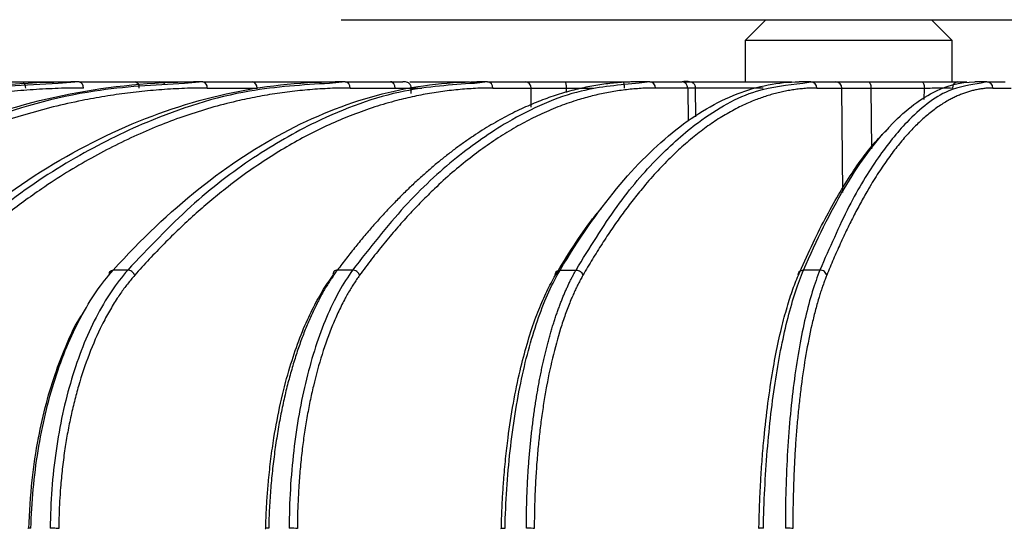
# Model space of a CAD drawing. Units: millimetres. Extents: x -1 to 2219, y -1 to 1577.
# Drawn here: x 1015 to 1062, y 832 to 857 of the extents above; entities that cross this region are included whole.
import ezdxf

# ---------------------------------------------------------------- set-up
doc = ezdxf.new("R2010")
doc.units = ezdxf.units.MM

msp = doc.modelspace()

# ---------------------------------------------------------------- linework, layer by layer
at = {"color": 7, "linetype": 'Continuous', "lineweight": 25}
for p, q in [((1030.033, 857.039), (1134.033, 857.039)), ((1050.533, 857.039), (1049.533, 856.039)), ((1059.533, 856.039), (1058.533, 857.039)), ((1049.533, 856.039), (1049.533, 854.039)), ((1054.533, 856.039), (1049.533, 856.039)), ((1059.533, 856.039), (1054.533, 856.039)), ((1059.533, 854.039), (1059.533, 856.039)), ((1011.738, 854.039), (1014.607, 854.039)), ((1017.383, 854.039), (1016.372, 853.96)), ((1017.383, 854.039), (1020.082, 854.039)), ((1021.276, 854.039), (1021.665, 854.039)), ((1022.134, 854.039), (1022.549, 854.039)), ((1023.348, 854.039), (1022.462, 853.963)), ((1023.348, 854.039), (1025.747, 854.039)), ((1023.57, 853.743), (1025.969, 853.743)), ((1027.864, 854.039), (1029.385, 854.039)), ((1030.223, 854.039), (1029.465, 853.966)), ((1030.223, 854.039), (1032.39, 854.039)), ((1030.465, 853.743), (1032.631, 853.743)), ((1032.484, 854.039), (1032.432, 854.035)), ((1033.342, 854.039), (1036.233, 854.039)), ((1033.417, 853.481), (1033.413, 853.753)), ((1037.102, 854.039), (1036.461, 853.967)), ((1037.102, 854.039), (1038.942, 854.039)), ((1037.359, 853.743), (1039.199, 853.743)), ((1040.813, 854.039), (1043.611, 854.039)), ((1044.934, 854.039), (1044.417, 853.969)), ((1044.934, 854.039), (1046.489, 854.039)), ((1046.76, 853.743), (1045.205, 853.743)), ((1046.571, 854.039), (1051.791, 854.039)), ((1047.159, 852.347), (1047.142, 853.749)), ((1052.312, 853.971), (1052.712, 854.039)), ((1052.712, 854.039), (1053.917, 854.039)), ((1052.994, 853.743), (1054.2, 853.743)), ((1055.466, 854.039), (1058.044, 854.039)), ((1055.608, 853.743), (1058.186, 853.743)), ((1059.804, 854.039), (1060.241, 854.039)), ((1061.205, 854.039), (1060.926, 853.972)), ((1061.205, 854.039), (1062.085, 854.039)), ((1061.497, 853.743), (1062.376, 853.743)), ((1019.729, 844.96), (1019.033, 844.96)), ((1030.586, 844.96), (1029.85, 844.96)), ((1040.604, 844.96), (1041.369, 844.96)), ((1053.144, 844.96), (1052.355, 844.96))]:
    msp.add_line(p, q, dxfattribs=at)
at = {"color": 8, "linetype": 'Continuous', "lineweight": 25}
for p, q in [((1033.413, 853.743), (1033.928, 853.743)), ((1039.206, 852.811), (1039.199, 853.743)), ((1040.9, 853.743), (1040.901, 853.523)), ((1040.9, 853.743), (1042.189, 853.743)), ((1046.76, 853.743), (1046.78, 852.146)), ((1050.401, 853.743), (1047.143, 853.743)), ((1054.246, 848.701), (1054.2, 853.743)), ((1055.608, 853.743), (1055.635, 850.8)), ((1058.183, 853.181), (1058.186, 853.743))]:
    msp.add_line(p, q, dxfattribs=at)
at = {"color": 7, "linetype": 'Continuous', "lineweight": 25, "flags": 128}
for points in [[(1014.607, 854.039), (1014.642, 854.034), (1014.675, 854.017), (1014.706, 853.989), (1014.733, 853.953), (1014.755, 853.908), (1014.771, 853.856), (1014.782, 853.801), (1014.786, 853.743)], [(1040.813, 854.039), (1040.83, 854.034), (1040.846, 854.017), (1040.861, 853.989), (1040.874, 853.953), (1040.885, 853.908), (1040.893, 853.856), (1040.898, 853.801), (1040.9, 853.743)], [(1043.611, 854.039), (1043.628, 854.034), (1043.644, 854.017), (1043.659, 853.989), (1043.672, 853.953), (1043.683, 853.908), (1043.691, 853.856), (1043.696, 853.801), (1043.698, 853.743)], [(1055.466, 854.039), (1055.493, 854.034), (1055.52, 854.017), (1055.544, 853.989), (1055.566, 853.953), (1055.583, 853.908), (1055.596, 853.856), (1055.605, 853.801), (1055.608, 853.743)], [(1058.044, 854.039), (1058.072, 854.034), (1058.098, 854.017), (1058.123, 853.989), (1058.144, 853.953), (1058.162, 853.908), (1058.175, 853.856), (1058.183, 853.801), (1058.186, 853.743)]]:
    msp.add_lwpolyline(points, dxfattribs=at)
at = {"color": 7, "linetype": 'Continuous', "lineweight": 25}
for centre, radius, start, end in [((1017.323, 853.781), 0.265, 351.5759, 76.8579), ((1020.022, 853.781), 0.265, 351.5752, 76.8596), ((1023.303, 853.774), 0.269, 353.2955, 80.3459), ((1025.702, 853.774), 0.269, 353.2955, 80.3459), ((1030.191, 853.766), 0.275, 355.0358, 83.2248), ((1032.357, 853.766), 0.275, 355.0355, 83.2252), ((1037.079, 853.76), 0.28, 356.5079, 85.309), ((1038.919, 853.76), 0.28, 356.5079, 85.3099), ((1044.919, 853.753), 0.286, 357.8773, 87.026), ((1046.474, 853.753), 0.286, 357.8769, 87.0256), ((1052.703, 853.748), 0.291, 358.9405, 88.2375), ((1053.908, 853.748), 0.291, 358.9405, 88.2371), ((1059.823, 853.756), 0.283, 93.7707, 182.7777), ((1061.201, 853.744), 0.296, 359.7922, 89.1427), ((1029.837, 844.759), 0.202, 86.2949, 195.9066)]:
    msp.add_arc(centre, radius, start, end, dxfattribs=at)
at = {"color": 8, "linetype": 'Continuous', "lineweight": 25}
msp.add_arc((1021.276, 853.741), 0.298, 37.5275, 89.9556, dxfattribs=at)
at = {"color": 7, "linetype": 'Continuous', "lineweight": 25}
for points, knots in [([(991.846, 844.96), (993.75, 846.438), (995.726, 847.749), (999.784, 850.013), (1001.866, 850.965), (1006.102, 852.495), (1008.256, 853.073), (1012.599, 853.845), (1014.789, 854.039), (1016.975, 854.039)], [0, 0, 0, 0, 0.25, 0.25, 0.5, 0.5, 0.75, 0.75, 1, 1, 1, 1]), ([(1017.585, 853.743), (1017.383, 853.742), (1016.98, 853.74), (1016.375, 853.724), (1015.77, 853.699), (1015.165, 853.664), (1014.56, 853.619), (1013.954, 853.564), (1013.348, 853.499), (1012.743, 853.424), (1012.136, 853.34), (1011.53, 853.245), (1010.613, 853.086), (1009.392, 852.839), (1007.888, 852.468), (1006.404, 852.035), (1004.931, 851.542), (1003.463, 850.988), (1001.987, 850.365), (1000.507, 849.667), (999.148, 848.959), (997.932, 848.271), (996.858, 847.624), (995.798, 846.944), (994.752, 846.231), (993.72, 845.488), (993.043, 844.965), (992.705, 844.704)], [0, 0, 0, 0, 0.023144, 0.0463, 0.069473, 0.092666, 0.115881, 0.139124, 0.162396, 0.185702, 0.209045, 0.232428, 0.255855, 0.315355, 0.374344, 0.431713, 0.490024, 0.549011, 0.607125, 0.668101, 0.729567, 0.774872, 0.820051, 0.865129, 0.910129, 0.955078, 1, 1, 1, 1]), ([(1000.06, 844.96), (1001.792, 846.438), (1003.589, 847.749), (1007.278, 850.013), (1009.171, 850.965), (1013.021, 852.495), (1014.978, 853.073), (1018.924, 853.845), (1020.914, 854.039), (1022.899, 854.039)], [0, 0, 0, 0, 0.25, 0.25, 0.5, 0.5, 0.75, 0.75, 1, 1, 1, 1]), ([(1023.57, 853.743), (1023.387, 853.742), (1023.021, 853.74), (1022.472, 853.724), (1021.922, 853.699), (1021.373, 853.664), (1020.823, 853.619), (1020.273, 853.564), (1019.723, 853.499), (1019.172, 853.424), (1018.622, 853.34), (1018.072, 853.245), (1017.239, 853.086), (1016.13, 852.839), (1014.765, 852.468), (1013.417, 852.035), (1012.08, 851.542), (1010.747, 850.988), (1009.407, 850.365), (1008.064, 849.667), (1006.831, 848.959), (1005.727, 848.271), (1004.752, 847.624), (1003.79, 846.944), (1002.842, 846.231), (1001.905, 845.488), (1001.292, 844.965), (1000.985, 844.704)], [0, 0, 0, 0, 0.023144, 0.0463, 0.069473, 0.092666, 0.115881, 0.139124, 0.162396, 0.185702, 0.209045, 0.232428, 0.255855, 0.315355, 0.374344, 0.431713, 0.490024, 0.549011, 0.607125, 0.668101, 0.729567, 0.774872, 0.820051, 0.865129, 0.910129, 0.955078, 1, 1, 1, 1]), ([(1009.539, 844.96), (1011.071, 846.438), (1012.661, 847.749), (1015.925, 850.013), (1017.599, 850.965), (1021.004, 852.495), (1022.734, 853.073), (1026.223, 853.845), (1027.981, 854.039), (1029.735, 854.039)], [0, 0, 0, 0, 0.25, 0.25, 0.5, 0.5, 0.75, 0.75, 1, 1, 1, 1]), ([(1030.465, 853.743), (1030.303, 853.742), (1029.979, 853.74), (1029.494, 853.724), (1029.008, 853.699), (1028.523, 853.664), (1028.037, 853.619), (1027.551, 853.564), (1027.065, 853.499), (1026.579, 853.424), (1026.093, 853.34), (1025.607, 853.245), (1024.871, 853.086), (1023.892, 852.839), (1022.686, 852.468), (1021.496, 852.035), (1020.315, 851.542), (1019.138, 850.988), (1017.956, 850.365), (1016.77, 849.667), (1015.681, 848.959), (1014.707, 848.271), (1013.847, 847.624), (1012.998, 846.944), (1012.161, 846.231), (1011.335, 845.488), (1010.793, 844.965), (1010.523, 844.704)], [0, 0, 0, 0, 0.023144, 0.0463, 0.069473, 0.092666, 0.115881, 0.139124, 0.162396, 0.185702, 0.209045, 0.232428, 0.255855, 0.315355, 0.374344, 0.431713, 0.490024, 0.549011, 0.607125, 0.668101, 0.729567, 0.774872, 0.820051, 0.865129, 0.910129, 0.955078, 1, 1, 1, 1]), ([(1014.607, 854.039), (1014.654, 854.039), (1014.747, 854.039), (1014.892, 854.039), (1015.041, 854.039), (1015.195, 854.039), (1015.352, 854.039), (1015.56, 854.039), (1015.821, 854.039), (1016.155, 854.039), (1016.514, 854.039), (1016.767, 854.039), (1016.893, 854.039)], [0, 0, 0, 0, 0.070881, 0.14139, 0.211719, 0.282059, 0.352601, 0.423536, 0.555422, 0.687551, 0.843709, 1, 1, 1, 1]), ([(1019.033, 844.96), (1020.366, 846.438), (1021.749, 847.749), (1024.586, 850.013), (1026.041, 850.965), (1028.999, 852.495), (1030.503, 853.073), (1033.533, 853.845), (1035.059, 854.039), (1036.583, 854.039)], [0, 0, 0, 0, 0.25, 0.25, 0.5, 0.5, 0.75, 0.75, 1, 1, 1, 1]), ([(1037.359, 853.743), (1037.219, 853.742), (1036.938, 853.74), (1036.517, 853.724), (1036.095, 853.699), (1035.674, 853.664), (1035.252, 853.619), (1034.83, 853.564), (1034.409, 853.499), (1033.987, 853.424), (1033.565, 853.34), (1033.143, 853.245), (1032.504, 853.086), (1031.655, 852.839), (1030.608, 852.468), (1029.576, 852.035), (1028.552, 851.542), (1027.532, 850.988), (1026.506, 850.365), (1025.477, 849.667), (1024.534, 848.959), (1023.689, 848.271), (1022.944, 847.624), (1022.208, 846.944), (1021.483, 846.231), (1020.767, 845.488), (1020.298, 844.965), (1020.063, 844.704)], [0, 0, 0, 0, 0.023144, 0.0463, 0.069473, 0.092666, 0.115881, 0.139124, 0.162396, 0.185702, 0.209045, 0.232428, 0.255855, 0.315355, 0.374344, 0.431713, 0.490024, 0.549011, 0.607125, 0.668101, 0.729567, 0.774872, 0.820051, 0.865129, 0.910129, 0.955078, 1, 1, 1, 1]), ([(1020.082, 854.039), (1020.126, 854.039), (1020.213, 854.039), (1020.336, 854.039), (1020.453, 854.039), (1020.562, 854.039), (1020.664, 854.039), (1020.76, 854.039), (1020.849, 854.039), (1020.952, 854.039), (1021.061, 854.039), (1021.162, 854.039), (1021.237, 854.039), (1021.263, 854.039), (1021.276, 854.039)], [0, 0, 0, 0, 0.066023, 0.131605, 0.196899, 0.262058, 0.327236, 0.392587, 0.458264, 0.524418, 0.643632, 0.762021, 0.880504, 1, 1, 1, 1]), ([(1021.665, 854.039), (1021.669, 854.039), (1021.677, 854.039), (1021.699, 854.039), (1021.727, 854.039), (1021.764, 854.039), (1021.818, 854.039), (1021.896, 854.039), (1022.005, 854.039), (1022.091, 854.039), (1022.134, 854.039)], [0, 0, 0, 0, 0.099127, 0.197394, 0.295394, 0.393728, 0.49299, 0.662301, 0.830293, 1, 1, 1, 1]), ([(1025.747, 854.039), (1025.786, 854.039), (1025.864, 854.039), (1025.989, 854.039), (1026.119, 854.039), (1026.255, 854.039), (1026.396, 854.039), (1026.584, 854.039), (1026.826, 854.039), (1027.142, 854.039), (1027.488, 854.039), (1027.739, 854.039), (1027.864, 854.039)], [0, 0, 0, 0, 0.070881, 0.14139, 0.211719, 0.282059, 0.352601, 0.423536, 0.555422, 0.687551, 0.843709, 1, 1, 1, 1]), ([(1044.385, 854.039), (1044.263, 854.038), (1044.018, 854.036), (1043.649, 854.019), (1043.277, 853.991), (1042.9, 853.952), (1042.519, 853.9), (1042.135, 853.836), (1041.747, 853.759), (1041.355, 853.668), (1040.96, 853.565), (1040.561, 853.447), (1040.159, 853.315), (1039.754, 853.169), (1039.346, 853.007), (1038.935, 852.83), (1038.521, 852.638), (1038.104, 852.429), (1037.684, 852.204), (1037.262, 851.962), (1036.837, 851.703), (1036.411, 851.427), (1035.982, 851.132), (1035.551, 850.82), (1035.118, 850.489), (1034.684, 850.139), (1034.248, 849.771), (1033.811, 849.382), (1033.373, 848.974), (1032.934, 848.546), (1032.494, 848.098), (1032.053, 847.628), (1031.612, 847.138), (1031.171, 846.627), (1030.73, 846.093), (1030.289, 845.54), (1029.997, 845.154), (1029.85, 844.96)], [0, 0, 0, 0, 0.024129, 0.048518, 0.07317, 0.098082, 0.123256, 0.148691, 0.174388, 0.200346, 0.226565, 0.253046, 0.279788, 0.306791, 0.334055, 0.361581, 0.389369, 0.417418, 0.445728, 0.474299, 0.503132, 0.532226, 0.561581, 0.591198, 0.621076, 0.651216, 0.681617, 0.712279, 0.743202, 0.774387, 0.805834, 0.837541, 0.86951, 0.901741, 0.934232, 0.966986, 1, 1, 1, 1]), ([(1045.205, 853.743), (1045.089, 853.742), (1044.856, 853.74), (1044.508, 853.724), (1044.159, 853.699), (1043.811, 853.664), (1043.462, 853.619), (1043.114, 853.564), (1042.765, 853.499), (1042.416, 853.424), (1042.068, 853.34), (1041.719, 853.245), (1041.191, 853.086), (1040.489, 852.839), (1039.624, 852.468), (1038.772, 852.035), (1037.926, 851.542), (1037.083, 850.988), (1036.236, 850.365), (1035.387, 849.667), (1034.609, 848.959), (1033.912, 848.271), (1033.296, 847.624), (1032.689, 846.944), (1032.091, 846.231), (1031.5, 845.488), (1031.114, 844.965), (1030.92, 844.704)], [0, 0, 0, 0, 0.023144, 0.0463, 0.069473, 0.092666, 0.115881, 0.139124, 0.162396, 0.185702, 0.209045, 0.232428, 0.255855, 0.315355, 0.374344, 0.431713, 0.490024, 0.549011, 0.607125, 0.668101, 0.729567, 0.774872, 0.820051, 0.865129, 0.910129, 0.955078, 1, 1, 1, 1]), ([(1032.39, 854.039), (1032.671, 854.039), (1032.97, 854.039), (1033.003, 854.039), (1033.005, 854.039)], [0, 0, 0, 0, 0.939393, 1, 1, 1, 1]), ([(1032.631, 853.743), (1032.922, 853.743), (1033.14, 853.743), (1033.4, 853.743), (1033.442, 853.743), (1033.394, 853.743)], [0, 0, 0, 0, 0.5, 0.5, 1, 1, 1, 1]), ([(1033.413, 853.743), (1033.412, 853.762), (1033.409, 853.802), (1033.39, 853.86), (1033.36, 853.914), (1033.319, 853.96), (1033.272, 853.995), (1033.201, 854.029), (1033.104, 854.042), (1033.045, 854.039), (1033.005, 854.038)], [0, 0, 0, 0, 0.052803, 0.108418, 0.166108, 0.226384, 0.291769, 0.366782, 0.567245, 1, 1, 1, 1]), ([(1038.942, 854.039), (1038.972, 854.039), (1039.033, 854.039), (1039.133, 854.039), (1039.239, 854.039), (1039.352, 854.039), (1039.472, 854.039), (1039.634, 854.039), (1039.847, 854.039), (1040.133, 854.039), (1040.454, 854.039), (1040.693, 854.039), (1040.813, 854.039)], [0, 0, 0, 0, 0.070881, 0.14139, 0.211719, 0.282059, 0.352601, 0.423536, 0.555422, 0.687551, 0.843709, 1, 1, 1, 1]), ([(1039.199, 853.743), (1039.389, 853.743), (1039.636, 853.743), (1040.216, 853.743), (1040.548, 853.743), (1040.9, 853.743)], [0, 0, 0, 0, 0.5, 0.5, 1, 1, 1, 1]), ([(1040.604, 844.96), (1041.484, 846.438), (1042.395, 847.749), (1044.264, 850.013), (1045.221, 850.965), (1047.166, 852.495), (1048.153, 853.073), (1050.142, 853.845), (1051.143, 854.039), (1052.141, 854.039)], [0, 0, 0, 0, 0.25, 0.25, 0.5, 0.5, 0.75, 0.75, 1, 1, 1, 1]), ([(1052.994, 853.743), (1052.902, 853.742), (1052.718, 853.74), (1052.442, 853.724), (1052.166, 853.699), (1051.89, 853.664), (1051.614, 853.619), (1051.338, 853.564), (1051.062, 853.499), (1050.786, 853.424), (1050.51, 853.34), (1050.234, 853.245), (1049.816, 853.086), (1049.261, 852.839), (1048.577, 852.468), (1047.902, 852.035), (1047.233, 851.542), (1046.567, 850.988), (1045.898, 850.365), (1045.227, 849.667), (1044.612, 848.959), (1044.062, 848.271), (1043.576, 847.624), (1043.097, 846.944), (1042.625, 846.231), (1042.159, 845.488), (1041.854, 844.965), (1041.702, 844.704)], [0, 0, 0, 0, 0.023144, 0.0463, 0.069473, 0.092666, 0.115881, 0.139124, 0.162396, 0.185702, 0.209045, 0.232428, 0.255855, 0.315355, 0.374344, 0.431713, 0.490024, 0.549011, 0.607125, 0.668101, 0.729567, 0.774872, 0.820051, 0.865129, 0.910129, 0.955078, 1, 1, 1, 1]), ([(1043.611, 854.039), (1043.72, 854.039), (1043.838, 854.039), (1043.959, 854.039), (1043.968, 854.039)], [0, 0, 0, 0, 0.919666, 1, 1, 1, 1]), ([(1047.143, 853.743), (1047.139, 853.777), (1047.133, 853.83), (1047.101, 853.894), (1047.069, 853.938), (1047.031, 853.974), (1046.99, 854.002), (1046.95, 854.02), (1046.713, 854.086), (1046.598, 854.062), (1046.489, 854.039)], [0, 0, 0, 0, 0.054169, 0.081822, 0.109227, 0.136892, 0.166396, 0.200223, 0.241121, 1, 1, 1, 1]), ([(1052.355, 844.96), (1052.988, 846.438), (1053.643, 847.749), (1054.984, 850.013), (1055.67, 850.965), (1057.062, 852.495), (1057.769, 853.073), (1059.19, 853.845), (1059.905, 854.039), (1060.617, 854.039)], [0, 0, 0, 0, 0.25, 0.25, 0.5, 0.5, 0.75, 0.75, 1, 1, 1, 1]), ([(1061.497, 853.743), (1061.431, 853.742), (1061.3, 853.74), (1061.103, 853.724), (1060.906, 853.699), (1060.709, 853.664), (1060.512, 853.619), (1060.316, 853.564), (1060.119, 853.499), (1059.922, 853.424), (1059.726, 853.34), (1059.529, 853.245), (1059.232, 853.086), (1058.836, 852.839), (1058.349, 852.468), (1057.87, 852.035), (1057.394, 851.542), (1056.921, 850.988), (1056.446, 850.365), (1055.969, 849.667), (1055.533, 848.959), (1055.143, 848.271), (1054.798, 847.624), (1054.459, 846.944), (1054.124, 846.231), (1053.795, 845.488), (1053.579, 844.965), (1053.471, 844.704)], [0, 0, 0, 0, 0.023144, 0.0463, 0.069473, 0.092666, 0.115881, 0.139124, 0.162396, 0.185702, 0.209045, 0.232428, 0.255855, 0.315355, 0.374344, 0.431713, 0.490024, 0.549011, 0.607125, 0.668101, 0.729567, 0.774872, 0.820051, 0.865129, 0.910129, 0.955078, 1, 1, 1, 1]), ([(1053.917, 854.039), (1053.937, 854.039), (1053.978, 854.039), (1054.048, 854.039), (1054.126, 854.039), (1054.212, 854.039), (1054.305, 854.039), (1054.436, 854.039), (1054.611, 854.039), (1054.855, 854.039), (1055.138, 854.039), (1055.357, 854.039), (1055.466, 854.039)], [0, 0, 0, 0, 0.070881, 0.14139, 0.211719, 0.282059, 0.352601, 0.423536, 0.555422, 0.687551, 0.843709, 1, 1, 1, 1]), ([(1054.2, 853.743), (1054.324, 853.743), (1054.512, 853.743), (1054.992, 853.743), (1055.284, 853.743), (1055.608, 853.743)], [0, 0, 0, 0, 0.5, 0.5, 1, 1, 1, 1]), ([(1058.044, 854.039), (1058.078, 854.039), (1058.144, 854.039), (1058.249, 854.039), (1058.355, 854.039), (1058.463, 854.039), (1058.574, 854.039), (1058.739, 854.039), (1058.959, 854.039), (1059.202, 854.039), (1059.411, 854.039), (1059.574, 854.039), (1059.707, 854.039), (1059.772, 854.039), (1059.804, 854.039)], [0, 0, 0, 0, 0.055141, 0.109482, 0.163423, 0.217375, 0.271747, 0.326937, 0.460452, 0.594406, 0.703865, 0.813787, 0.906815, 1, 1, 1, 1]), ([(1058.186, 853.743), (1058.301, 853.743), (1058.429, 853.743), (1058.69, 853.744), (1058.823, 853.744), (1059.199, 853.744), (1059.416, 853.744), (1059.539, 853.743)], [0, 0, 0, 0, 0.25, 0.25, 0.5, 0.5, 1, 1, 1, 1]), ([(1052.101, 844.704), (1052.527, 845.643), (1053.369, 847.5), (1054.667, 849.659), (1055.701, 851.064), (1056.302, 851.643), (1056.47, 851.805)], [0, 0, 0, 0, 0.306154, 0.604946, 0.889455, 1, 1, 1, 1]), ([(1040.373, 844.704), (1040.962, 845.672), (1041.693, 846.873), (1042.465, 847.791), (1042.615, 847.97)], [0, 0, 0, 0, 0.8054762, 1, 1, 1, 1]), ([(1015.053, 832.497), (1015.088, 833.76), (1015.205, 835.02), (1015.599, 837.446), (1015.875, 838.613), (1016.568, 840.781), (1016.984, 841.782), (1017.931, 843.555), (1018.462, 844.328), (1019.033, 844.96)], [0, 0, 0, 0, 0.25, 0.25, 0.5, 0.5, 0.75, 0.75, 1, 1, 1, 1]), ([(1019.729, 844.96), (1019.171, 844.328), (1018.654, 843.555), (1017.741, 841.781), (1017.343, 840.779), (1016.693, 838.611), (1016.439, 837.445), (1016.092, 835.02), (1015.998, 833.759), (1015.988, 832.497)], [0, 0, 0, 0, 0.25, 0.25, 0.5, 0.5, 0.75, 0.75, 1, 1, 1, 1]), ([(1020.063, 844.704), (1020.004, 844.636), (1019.887, 844.501), (1019.715, 844.286), (1019.546, 844.065), (1019.382, 843.836), (1019.144, 843.483), (1018.839, 842.984), (1018.372, 842.104), (1017.852, 840.923), (1017.427, 839.656), (1017.146, 838.614), (1016.966, 837.839), (1016.808, 837.044), (1016.674, 836.218), (1016.564, 835.358), (1016.487, 834.545), (1016.438, 833.807), (1016.408, 833.149), (1016.402, 832.709), (1016.398, 832.49)], [0, 0, 0, 0, 0.027047, 0.053924, 0.080651, 0.107248, 0.133734, 0.198877, 0.264744, 0.390607, 0.514304, 0.57143, 0.629491, 0.68705, 0.744126, 0.805092, 0.866546, 0.911209, 0.955664, 1, 1, 1, 1]), ([(1018.854, 844.704), (1018.836, 844.765), (1018.84, 844.836), (1018.91, 844.936), (1018.973, 844.961), (1019.033, 844.96)], [0, 0, 0, 0, 0.5, 0.5, 1, 1, 1, 1]), ([(1020.063, 844.704), (1020.044, 844.765), (1019.998, 844.836), (1019.868, 844.936), (1019.79, 844.961), (1019.729, 844.96)], [0, 0, 0, 0, 0.5, 0.5, 1, 1, 1, 1]), ([(1026.389, 832.49), (1026.393, 832.62), (1026.4, 832.882), (1026.417, 833.272), (1026.438, 833.662), (1026.463, 834.05), (1026.493, 834.436), (1026.546, 835.04), (1026.636, 835.853), (1026.816, 837.104), (1027.09, 838.547), (1027.479, 840.059), (1027.919, 841.403), (1028.31, 842.362), (1028.634, 843.046), (1028.873, 843.504), (1029.121, 843.933), (1029.377, 844.337), (1029.555, 844.581), (1029.644, 844.704)], [0, 0, 0, 0, 0.026406, 0.052758, 0.079074, 0.105373, 0.131675, 0.157996, 0.229076, 0.300158, 0.422152, 0.544144, 0.651783, 0.759562, 0.807701, 0.8557, 0.903673, 0.951735, 1, 1, 1, 1]), ([(1029.85, 844.96), (1029.804, 844.898), (1029.711, 844.771), (1029.573, 844.57), (1029.436, 844.36), (1029.3, 844.14), (1029.165, 843.909), (1029.031, 843.669), (1028.899, 843.418), (1028.768, 843.157), (1028.639, 842.885), (1028.512, 842.603), (1028.388, 842.311), (1028.265, 842.009), (1028.145, 841.696), (1028.028, 841.373), (1027.913, 841.039), (1027.802, 840.696), (1027.694, 840.343), (1027.589, 839.979), (1027.488, 839.606), (1027.391, 839.223), (1027.298, 838.831), (1027.209, 838.429), (1027.125, 838.019), (1027.045, 837.6), (1026.97, 837.172), (1026.9, 836.735), (1026.835, 836.291), (1026.776, 835.839), (1026.723, 835.38), (1026.675, 834.914), (1026.633, 834.442), (1026.598, 833.963), (1026.569, 833.479), (1026.546, 832.99), (1026.536, 832.661), (1026.532, 832.497)], [0, 0, 0, 0, 0.024551, 0.049338, 0.074361, 0.099622, 0.125118, 0.150851, 0.176821, 0.203027, 0.22947, 0.256149, 0.283065, 0.310217, 0.337606, 0.365231, 0.393093, 0.421191, 0.449526, 0.478098, 0.506905, 0.53595, 0.565231, 0.594748, 0.624502, 0.654493, 0.68472, 0.715183, 0.745884, 0.77682, 0.807994, 0.839403, 0.87105, 0.902932, 0.935052, 0.967408, 1, 1, 1, 1]), ([(1030.586, 844.96), (1030.125, 844.328), (1029.7, 843.555), (1028.948, 841.781), (1028.622, 840.779), (1028.088, 838.611), (1027.881, 837.445), (1027.599, 835.02), (1027.525, 833.759), (1027.519, 832.497)], [0, 0, 0, 0, 0.25, 0.25, 0.5, 0.5, 0.75, 0.75, 1, 1, 1, 1]), ([(1030.92, 844.704), (1030.872, 844.636), (1030.775, 844.501), (1030.633, 844.286), (1030.495, 844.065), (1030.359, 843.836), (1030.163, 843.483), (1029.912, 842.984), (1029.528, 842.104), (1029.1, 840.923), (1028.751, 839.656), (1028.522, 838.614), (1028.374, 837.839), (1028.246, 837.044), (1028.137, 836.218), (1028.048, 835.358), (1027.986, 834.545), (1027.947, 833.807), (1027.924, 833.149), (1027.919, 832.709), (1027.917, 832.49)], [0, 0, 0, 0, 0.027047, 0.053924, 0.080651, 0.107248, 0.133734, 0.198877, 0.264744, 0.390607, 0.514304, 0.57143, 0.629491, 0.68705, 0.744126, 0.805092, 0.866546, 0.911209, 0.955664, 1, 1, 1, 1]), ([(1030.92, 844.704), (1030.905, 844.765), (1030.861, 844.836), (1030.73, 844.936), (1030.649, 844.961), (1030.586, 844.96)], [0, 0, 0, 0, 0.5, 0.5, 1, 1, 1, 1]), ([(1037.764, 832.49), (1037.767, 832.62), (1037.773, 832.882), (1037.788, 833.272), (1037.805, 833.662), (1037.826, 834.05), (1037.851, 834.436), (1037.895, 835.04), (1037.968, 835.853), (1038.113, 837.104), (1038.334, 838.547), (1038.646, 840.059), (1038.999, 841.403), (1039.31, 842.362), (1039.569, 843.046), (1039.759, 843.504), (1039.957, 843.933), (1040.161, 844.337), (1040.302, 844.581), (1040.373, 844.704)], [0, 0, 0, 0, 0.0264062, 0.052758, 0.0790742, 0.1053734, 0.1316746, 0.1579965, 0.2290763, 0.3001583, 0.4221516, 0.5441438, 0.6517833, 0.7595615, 0.8077013, 0.8557002, 0.9036732, 0.951735, 1, 1, 1, 1]), ([(1037.943, 832.497), (1037.972, 833.76), (1038.054, 835.02), (1038.323, 837.446), (1038.508, 838.613), (1038.971, 840.781), (1039.248, 841.782), (1039.876, 843.555), (1040.227, 844.328), (1040.604, 844.96)], [0, 0, 0, 0, 0.25, 0.25, 0.5, 0.5, 0.75, 0.75, 1, 1, 1, 1]), ([(1038.971, 832.497), (1038.971, 832.622), (1038.972, 832.872), (1038.978, 833.246), (1038.986, 833.617), (1038.997, 833.985), (1039.012, 834.349), (1039.029, 834.71), (1039.049, 835.067), (1039.072, 835.421), (1039.098, 835.77), (1039.126, 836.115), (1039.157, 836.456), (1039.191, 836.793), (1039.227, 837.125), (1039.266, 837.452), (1039.306, 837.774), (1039.349, 838.091), (1039.395, 838.403), (1039.442, 838.71), (1039.492, 839.011), (1039.543, 839.307), (1039.597, 839.598), (1039.652, 839.883), (1039.709, 840.162), (1039.768, 840.435), (1039.828, 840.703), (1039.89, 840.965), (1039.954, 841.222), (1040.019, 841.472), (1040.085, 841.716), (1040.153, 841.955), (1040.222, 842.187), (1040.292, 842.414), (1040.364, 842.634), (1040.436, 842.849), (1040.51, 843.057), (1040.584, 843.26), (1040.66, 843.456), (1040.736, 843.647), (1040.813, 843.832), (1040.89, 844.011), (1040.969, 844.183), (1041.048, 844.35), (1041.127, 844.512), (1041.207, 844.667), (1041.288, 844.817), (1041.342, 844.913), (1041.369, 844.96)], [0, 0, 0, 0, 0.0248191, 0.0495013, 0.0740466, 0.098455, 0.1227266, 0.1468612, 0.1708589, 0.1947198, 0.2184437, 0.2420308, 0.265481, 0.2887943, 0.3119707, 0.3350102, 0.3579128, 0.3806785, 0.4033073, 0.4257993, 0.4481544, 0.4703725, 0.4924538, 0.5143982, 0.5362057, 0.5578764, 0.5794101, 0.600807, 0.622067, 0.6431901, 0.6641763, 0.6850256, 0.7057381, 0.7263137, 0.7467524, 0.7670542, 0.7872191, 0.8072472, 0.8271384, 0.8468928, 0.8665102, 0.8859908, 0.9053345, 0.9245413, 0.9436113, 0.9625444, 0.9813406, 1, 1, 1, 1]), ([(1041.702, 844.704), (1041.663, 844.636), (1041.587, 844.501), (1041.475, 844.286), (1041.366, 844.065), (1041.259, 843.836), (1041.105, 843.483), (1040.907, 842.984), (1040.605, 842.104), (1040.269, 840.923), (1039.996, 839.656), (1039.817, 838.614), (1039.702, 837.839), (1039.602, 837.044), (1039.518, 836.218), (1039.45, 835.358), (1039.403, 834.545), (1039.373, 833.807), (1039.357, 833.149), (1039.354, 832.709), (1039.353, 832.49)], [0, 0, 0, 0, 0.027047, 0.053924, 0.080651, 0.107248, 0.133734, 0.198877, 0.264744, 0.390607, 0.514304, 0.57143, 0.629491, 0.68705, 0.744126, 0.805092, 0.866546, 0.911209, 0.955664, 1, 1, 1, 1]), ([(1040.373, 844.704), (1040.362, 844.765), (1040.376, 844.836), (1040.466, 844.936), (1040.538, 844.961), (1040.604, 844.96)], [0, 0, 0, 0, 0.5, 0.5, 1, 1, 1, 1]), ([(1041.369, 844.96), (1041.435, 844.961), (1041.518, 844.936), (1041.647, 844.836), (1041.689, 844.765), (1041.702, 844.704)], [0, 0, 0, 0, 0.5, 0.5, 1, 1, 1, 1]), ([(1050.198, 832.49), (1050.201, 832.62), (1050.206, 832.882), (1050.218, 833.272), (1050.231, 833.662), (1050.248, 834.05), (1050.267, 834.436), (1050.3, 835.04), (1050.355, 835.853), (1050.463, 837.104), (1050.626, 838.547), (1050.853, 840.059), (1051.109, 841.403), (1051.335, 842.362), (1051.522, 843.046), (1051.659, 843.504), (1051.801, 843.933), (1051.948, 844.337), (1052.05, 844.581), (1052.101, 844.704)], [0, 0, 0, 0, 0.026406, 0.052758, 0.079074, 0.105373, 0.131675, 0.157996, 0.229076, 0.300158, 0.422152, 0.544144, 0.651783, 0.759562, 0.807701, 0.8557, 0.903673, 0.951735, 1, 1, 1, 1]), ([(1050.415, 832.497), (1050.44, 833.76), (1050.503, 835.02), (1050.703, 837.446), (1050.839, 838.613), (1051.176, 840.781), (1051.378, 841.782), (1051.831, 843.555), (1052.085, 844.328), (1052.355, 844.96)], [0, 0, 0, 0, 0.25, 0.25, 0.5, 0.5, 0.75, 0.75, 1, 1, 1, 1]), ([(1053.144, 844.96), (1052.887, 844.328), (1052.65, 843.555), (1052.235, 841.781), (1052.055, 840.779), (1051.765, 838.611), (1051.654, 837.445), (1051.507, 835.02), (1051.472, 833.759), (1051.475, 832.497)], [0, 0, 0, 0, 0.25, 0.25, 0.5, 0.5, 0.75, 0.75, 1, 1, 1, 1]), ([(1053.471, 844.704), (1053.444, 844.636), (1053.39, 844.501), (1053.311, 844.286), (1053.233, 844.065), (1053.158, 843.836), (1053.049, 843.483), (1052.91, 842.984), (1052.697, 842.104), (1052.462, 840.923), (1052.271, 839.656), (1052.147, 838.614), (1052.068, 837.839), (1051.999, 837.044), (1051.942, 836.218), (1051.896, 835.358), (1051.865, 834.545), (1051.847, 833.807), (1051.837, 833.149), (1051.837, 832.709), (1051.837, 832.49)], [0, 0, 0, 0, 0.027047, 0.053924, 0.080651, 0.107248, 0.133734, 0.198877, 0.264744, 0.390607, 0.514304, 0.57143, 0.629491, 0.68705, 0.744126, 0.805092, 0.866546, 0.911209, 0.955664, 1, 1, 1, 1]), ([(1052.101, 844.704), (1052.093, 844.765), (1052.112, 844.836), (1052.211, 844.936), (1052.287, 844.961), (1052.355, 844.96)], [0, 0, 0, 0, 0.5, 0.5, 1, 1, 1, 1]), ([(1053.471, 844.704), (1053.462, 844.765), (1053.423, 844.836), (1053.296, 844.936), (1053.212, 844.961), (1053.144, 844.96)], [0, 0, 0, 0, 0.5, 0.5, 1, 1, 1, 1]), ([(1014.951, 832.49), (1014.992, 833.271), (1015.068, 834.756), (1015.382, 836.78), (1015.783, 838.545), (1016.247, 840.064), (1016.784, 841.388), (1017.203, 842.349), (1017.5, 842.759), (1017.57, 842.856)], [0, 0, 0, 0, 0.199127, 0.378368, 0.53228, 0.68619, 0.821992, 0.957969, 1, 1, 1, 1]), ([(1015.053, 832.497), (1015.023, 832.497), (1014.976, 832.497), (1014.936, 832.497), (1014.917, 832.496), (1014.913, 832.495), (1014.912, 832.495)], [0, 0, 0, 0, 0.4076211, 0.6269441, 0.8509106, 1, 1, 1, 1]), ([(1016.398, 832.49), (1016.362, 832.492), (1016.294, 832.495), (1016.134, 832.497), (1016.048, 832.497), (1015.988, 832.497)], [0, 0, 0, 0, 0.5, 0.5, 1, 1, 1, 1]), ([(1026.532, 832.497), (1026.468, 832.497), (1026.406, 832.497), (1026.35, 832.495), (1026.359, 832.492), (1026.389, 832.49)], [0, 0, 0, 0, 0.5, 0.5, 1, 1, 1, 1]), ([(1027.917, 832.49), (1027.887, 832.492), (1027.825, 832.495), (1027.67, 832.497), (1027.583, 832.497), (1027.519, 832.497)], [0, 0, 0, 0, 0.5, 0.5, 1, 1, 1, 1]), ([(1037.764, 832.49), (1037.74, 832.492), (1037.739, 832.495), (1037.81, 832.497), (1037.877, 832.497), (1037.943, 832.497)], [0, 0, 0, 0, 0.5, 0.5, 1, 1, 1, 1]), ([(1039.353, 832.49), (1039.329, 832.492), (1039.274, 832.495), (1039.125, 832.497), (1039.037, 832.497), (1038.971, 832.497)], [0, 0, 0, 0, 0.5, 0.5, 1, 1, 1, 1]), ([(1050.415, 832.497), (1050.347, 832.497), (1050.274, 832.497), (1050.189, 832.495), (1050.181, 832.492), (1050.198, 832.49)], [0, 0, 0, 0, 0.5, 0.5, 1, 1, 1, 1]), ([(1051.837, 832.49), (1051.82, 832.492), (1051.772, 832.495), (1051.63, 832.497), (1051.543, 832.497), (1051.475, 832.497)], [0, 0, 0, 0, 0.5, 0.5, 1, 1, 1, 1])]:
    msp.add_open_spline(points, degree=3, knots=knots, dxfattribs=at)
at = {"color": 8, "linetype": 'Continuous', "lineweight": 25}
for points, knots in [([(1016.372, 853.96), (1014.786, 853.884), (1011.103, 853.706), (1006.001, 852.39), (1001.055, 850.426), (996.664, 848.096), (993.839, 846.022), (992.393, 844.96)], [0, 0, 0, 0, 0.188614, 0.438212, 0.616229, 0.803492, 1, 1, 1, 1]), ([(1022.462, 853.963), (1021.011, 853.886), (1017.655, 853.708), (1013.012, 852.391), (1008.522, 850.426), (1004.537, 848.096), (1001.974, 846.022), (1000.662, 844.96)], [0, 0, 0, 0, 0.189759, 0.439005, 0.616771, 0.803769, 1, 1, 1, 1]), ([(1029.465, 853.966), (1028.175, 853.888), (1025.202, 853.71), (1021.093, 852.391), (1017.128, 850.426), (1013.611, 848.096), (1011.35, 846.022), (1010.193, 844.96)], [0, 0, 0, 0, 0.190747, 0.439689, 0.617238, 0.804009, 1, 1, 1, 1]), ([(1036.461, 853.967), (1035.336, 853.89), (1032.749, 853.711), (1029.179, 852.391), (1025.741, 850.426), (1022.691, 848.096), (1020.732, 846.022), (1019.729, 844.96)], [0, 0, 0, 0, 0.19153, 0.440231, 0.617608, 0.804198, 1, 1, 1, 1]), ([(1044.417, 853.969), (1043.482, 853.891), (1041.338, 853.713), (1038.384, 852.391), (1035.545, 850.426), (1033.028, 848.096), (1031.413, 846.022), (1030.586, 844.96)], [0, 0, 0, 0, 0.192266, 0.44074, 0.617957, 0.804377, 1, 1, 1, 1]), ([(1041.369, 844.96), (1042.022, 846.022), (1043.296, 848.096), (1045.284, 850.426), (1047.528, 852.391), (1049.868, 853.714), (1051.568, 853.893), (1052.312, 853.971)], [0, 0, 0, 0, 0.195471, 0.381746, 0.558825, 0.807106, 1, 1, 1, 1]), ([(1047.107, 853.743), (1047.118, 853.743), (1047.201, 853.743), (1046.964, 853.743), (1046.76, 853.743)], [0, 0, 0, 0, 0.137666, 1, 1, 1, 1]), ([(1060.926, 853.972), (1060.394, 853.894), (1059.18, 853.715), (1057.513, 852.391), (1055.919, 850.426), (1054.508, 848.096), (1053.606, 846.022), (1053.144, 844.96)], [0, 0, 0, 0, 0.1935044, 0.4415976, 0.6185421, 0.8046764, 1, 1, 1, 1])]:
    msp.add_open_spline(points, degree=3, knots=knots, dxfattribs=at)
at = {"color": 7, "linetype": 'Continuous', "lineweight": 25}
for points in [[(1017.383, 854.039), (1017.24, 854.039), (1017.118, 854.039), (1016.975, 854.039)], [(1023.348, 854.039), (1023.19, 854.039), (1023.056, 854.039), (1022.899, 854.039)], [(1030.223, 854.039), (1030.052, 854.039), (1029.906, 854.039), (1029.735, 854.039)], [(1037.102, 854.039), (1036.92, 854.039), (1036.764, 854.039), (1036.583, 854.039)], [(1044.934, 854.039), (1044.741, 854.039), (1044.577, 854.039), (1044.385, 854.039)], [(1052.712, 854.039), (1052.511, 854.039), (1052.341, 854.039), (1052.141, 854.039)], [(1061.205, 854.039), (1060.999, 854.039), (1060.823, 854.039), (1060.617, 854.039)]]:
    msp.add_open_spline(points, degree=3, dxfattribs=at)

doc.saveas('drawing.dxf')
